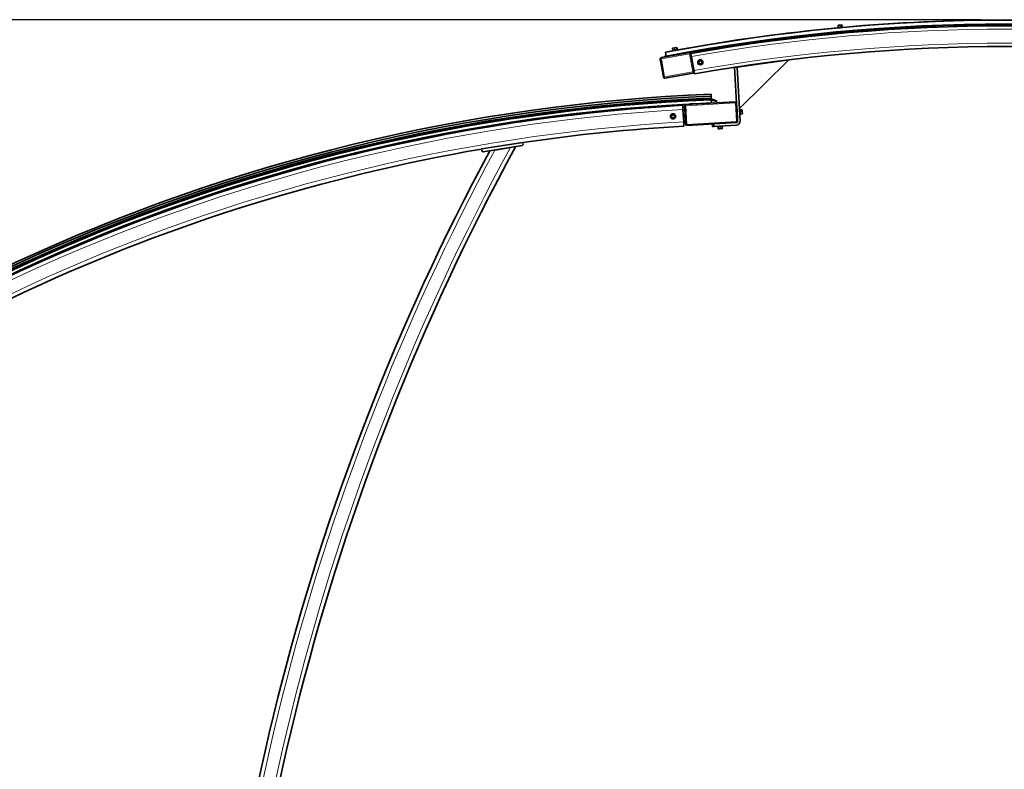
# Paper-space layout 'Sheet2' of a CAD drawing. Units: millimetres. Extents: x 7 to 404, y 6 to 292.
# Drawn here: x 74 to 112, y 118 to 147 of the extents above; entities that cross this region are included whole.
import ezdxf

# ---------------------------------------------------------------- set-up
doc = ezdxf.new("R2010")
doc.units = ezdxf.units.MM
doc.layers.add('-FORMAT-', color=7, linetype='Continuous')
doc.styles.add('SLDTEXTSTYLE1', font='TXT', dxfattribs={"width": 0.605})
doc.dimstyles.new('SLDDIMSTYLE2', dxfattribs={"dimtxt": 2, "dimasz": 2.5, "dimexe": 0, "dimexo": 0.0625, "dimgap": 0.5, "dimtad": 1, "dimdec": 1, "dimlfac": 50, "dimrnd": 1e-09, "dimzin": 12, "dimdsep": 46, "dimtxsty": 'SLDTEXTSTYLE1', "dimsah": 1, "dimcen": 0.09, "dimadec": 0, "dimazin": 3, "dimtfac": 1, "dimtdec": 1, "dimtofl": 0, "dimtmove": 0, "dimatfit": 3, "dimfxl": 0, "dimfrac": 2, "dimtolj": 1, "dimtzin": 12, "dimarcsym": 0})

# ---------------------------------------------------------------- blocks, each defined once
blk = doc.blocks.new('_D')
at = {"layer": '-FORMAT-'}
for p, q in [((111.078, 146.997), (46.524, 146.997)), ((47.524, 146.997), (47.524, 88.449)), ((88.724, 88.449), (46.524, 88.449))]:
    blk.add_line(p, q, dxfattribs=at)
for points in [[(47.524, 146.997), (47.124, 144.497), (47.924, 144.497)], [(47.524, 88.449), (47.924, 90.949), (47.124, 90.949)]]:
    blk.add_solid(points, dxfattribs=at)
at = {"layer": '-FORMAT-', "insert": (44.946, 113.521), "char_height": 2, "attachment_point": 1, "rotation": 90, "style": 'SLDTEXTSTYLE1'}
blk.add_mtext('2927,4', dxfattribs=at)

psp = doc.layouts.new('Sheet2')

# ---------------------------------------------------------------- linework, layer by layer
at = {"layer": '-FORMAT-'}
for p in [(101.724, 143.0717), (101.7051, 143.0506)]:
    psp.add_line(p, (101.7251, 143.0518), dxfattribs=at)
at = {"color": 7, "linetype": 'Continuous', "lineweight": 35}
for p, q in [((111.9779, 147.008), (111.9779, 146.996)), ((105.5703, 146.7056), (105.5714, 146.6936)), ((105.5739, 146.7099), (105.7651, 146.7275)), ((105.6527, 146.6971), (105.5757, 146.69)), ((105.5863, 146.7876), (105.5891, 146.7151)), ((105.5903, 146.7152), (105.5874, 146.7877)), ((105.59, 146.7917), (105.591, 146.7918)), ((105.591, 146.7918), (105.6633, 146.7985)), ((105.6315, 146.6951), (105.6315, 146.6951)), ((105.647, 146.5258), (105.6474, 146.5219)), ((105.6492, 146.5017), (105.6513, 146.4789)), ((105.6633, 146.7985), (105.7344, 146.805)), ((105.7547, 146.7064), (105.6891, 146.7004)), ((105.7309, 146.4876), (105.7267, 146.5331)), ((105.7388, 146.8016), (105.7492, 146.7298)), ((105.7669, 146.7076), (105.7547, 146.7064)), ((105.7705, 146.7119), (105.7695, 146.7239)), ((99.8753, 145.7429), (98.792, 145.552)), ((99.2192, 145.8076), (98.9557, 145.758)), ((98.9566, 145.7536), (98.9557, 145.758)), ((98.9558, 145.7531), (98.9557, 145.7534)), ((98.9835, 145.6078), (98.9558, 145.7531)), ((99.2171, 145.819), (99.2192, 145.8072)), ((99.2203, 145.8237), (99.4091, 145.8586)), ((99.2999, 145.8181), (99.2239, 145.804)), ((99.2255, 145.9022), (99.235, 145.8303)), ((99.2361, 145.8305), (99.2266, 145.9024)), ((99.2288, 145.9066), (99.2298, 145.9068)), ((99.2298, 145.9068), (99.3012, 145.92)), ((99.279, 145.8142), (99.279, 145.8142)), ((99.3012, 145.92), (99.3714, 145.933)), ((99.4007, 145.8367), (99.3359, 145.8248)), ((99.3761, 145.93), (99.393, 145.8595)), ((99.3763, 145.9291), (99.3904, 145.9316)), ((99.4114, 145.8584), (99.395, 145.9286)), ((99.4127, 145.839), (99.4007, 145.8367)), ((99.4159, 145.8436), (99.4137, 145.8554)), ((99.4139, 145.8545), (99.4237, 145.8563)), ((99.4303, 145.8421), (99.4284, 145.853)), ((99.645, 145.7083), (99.6461, 145.7025)), ((99.9315, 145.7122), (99.9332, 145.7024)), ((99.9397, 145.7137), (99.9316, 145.7595)), ((98.7515, 145.494), (98.873, 144.8047)), ((98.9235, 145.5973), (98.9783, 145.6352)), ((98.9834, 145.6083), (98.9307, 145.5764)), ((98.9876, 145.5864), (98.9835, 145.6078)), ((98.9935, 145.5875), (99.3099, 145.647)), ((99.3099, 145.6471), (99.3106, 145.6434)), ((99.3166, 145.6479), (99.311, 145.6435)), ((99.3894, 145.6573), (99.3886, 145.6616)), ((99.4016, 145.6594), (99.4008, 145.6638)), ((99.4688, 145.6713), (99.4679, 145.6761)), ((100.0548, 145.013), (99.9332, 145.7024)), ((101.7096, 145.1835), (103.6898, 145.4642)), ((103.6898, 145.4642), (101.7989, 143.586)), ((98.9309, 144.7641), (100.0142, 144.9551)), ((100.0548, 145.013), (100.0704, 144.9244)), ((101.6097, 145.1779), (101.7096, 145.1835)), ((101.7259, 143.1011), (101.6097, 145.1779)), ((101.7096, 145.1835), (101.8257, 143.1067)), ((98.3113, 143.9248), (98.3114, 143.9248)), ((101.6399, 143.8482), (99.731, 143.7401)), ((100.7076, 144.1434), (100.7077, 144.1414)), ((100.7077, 144.1414), (100.7106, 144.0694)), ((100.7106, 144.0694), (100.7109, 144.0634)), ((100.7109, 144.0634), (100.7113, 144.0534)), ((100.7113, 144.0534), (100.7133, 144.0035)), ((100.7133, 144.0035), (100.7141, 143.9835)), ((100.7141, 143.9835), (100.7158, 143.9435)), ((100.9167, 143.8854), (100.7149, 143.9649)), ((100.7158, 143.9435), (100.7159, 143.9401)), ((100.7159, 143.9401), (100.7163, 143.9299)), ((100.7164, 143.9285), (100.721, 143.8143)), ((100.7164, 143.9278), (100.9145, 143.8634)), ((100.721, 143.8143), (100.7214, 143.8036)), ((98.2916, 143.6626), (98.2944, 143.626)), ((98.3717, 143.664), (98.3714, 143.6686)), ((98.3742, 143.632), (98.3733, 143.6434)), ((99.6183, 143.7136), (99.6273, 143.5539)), ((99.6263, 143.7015), (99.619, 143.7011)), ((99.6927, 143.6377), (99.6228, 143.6338)), ((99.6235, 143.7504), (99.6243, 143.7364)), ((99.6236, 143.7494), (100.1455, 143.7769)), ((99.6243, 143.7364), (99.6254, 143.7165)), ((99.6254, 143.7165), (99.6263, 143.7015)), ((99.6273, 143.5539), (99.6545, 143.0747)), ((99.6927, 143.6377), (99.6961, 143.5778)), ((99.6933, 143.6979), (99.734, 142.979)), ((99.6961, 143.5778), (99.7232, 143.0986)), ((99.9063, 143.7552), (99.9066, 143.75)), ((100.1355, 143.7764), (99.9158, 143.7656)), ((100.1455, 143.7779), (100.1455, 143.7769)), ((100.2061, 143.767), (100.2054, 143.7808)), ((100.4275, 143.788), (100.4297, 143.7874)), ((100.44, 143.7869), (100.4403, 143.7802)), ((100.4821, 143.7935), (100.4826, 143.7826)), ((100.5622, 143.7923), (100.562, 143.797)), ((101.7228, 143.0917), (101.6821, 143.8105)), ((101.72, 143.2117), (101.6929, 143.691)), ((101.8166, 143.5569), (101.8046, 143.5563)), ((101.8208, 143.5532), (101.8315, 143.3615)), ((101.8255, 143.5372), (101.898, 143.5374)), ((101.902, 143.5337), (101.906, 143.4618)), ((101.906, 143.4618), (101.91, 143.3899)), ((99.6545, 143.0747), (99.6635, 142.9149)), ((99.7232, 143.0986), (99.7266, 143.0387)), ((101.8157, 143.3566), (101.8277, 143.3572)), ((101.9065, 143.3857), (101.8344, 143.3778)), ((99.7266, 143.0387), (99.6567, 143.0347)), ((99.7762, 142.9413), (101.6852, 143.0495)), ((100.7502, 142.9965), (100.8101, 142.9999)), ((100.7558, 142.8967), (100.7502, 142.9965)), ((100.8157, 142.9), (100.7558, 142.8967)), ((100.8101, 142.9999), (101.6787, 143.0484)), ((100.8101, 142.9999), (100.8157, 142.9)), ((101.6843, 142.9486), (100.8157, 142.9)), ((100.9557, 142.9038), (100.9563, 142.8919)), ((101.1523, 142.8988), (100.9606, 142.8881)), ((100.9848, 142.8131), (100.9769, 142.8852)), ((101.0609, 142.8136), (100.989, 142.8096)), ((101.0098, 143.0112), (101.0098, 143.011)), ((101.1328, 142.8176), (101.0609, 142.8136)), ((101.0896, 143.0155), (101.0896, 143.0158)), ((101.1363, 142.8941), (101.1365, 142.8216)), ((101.156, 142.903), (101.1554, 142.915)), ((101.6787, 143.0484), (101.688, 143.0498)), ((89.9918, 142.533), (89.9992, 142.4956)), ((90.0048, 142.4988), (89.9999, 142.4949)), ((90.0712, 142.5439), (90.0703, 142.5484)), ((90.0777, 142.5111), (90.0752, 142.5235)), ((93.4671, 142.2887), (91.8874, 142.0344)), ((91.8874, 142.0344), (91.9002, 141.9555)), ((91.9002, 141.9555), (91.946, 141.9223)), ((91.946, 141.9223), (93.4467, 142.1639)), ((92.397, 141.9949), (92.9948, 142.0911)), ((93.4467, 142.1639), (93.4798, 142.2097)), ((93.4798, 142.2097), (93.4671, 142.2887)), ((81.887, 140.4196), (81.899, 140.3826)), ((81.9645, 140.4399), (81.9631, 140.4444)), ((81.9751, 140.4074), (81.9709, 140.4202)), ((81.9039, 140.3872), (81.8981, 140.3812)), ((74.1678, 137.3444), (74.1513, 137.38))]:
    psp.add_line(p, q, dxfattribs=at)
at = {"color": 8, "linetype": 'Continuous', "lineweight": 18}
for p, q in [((105.7695, 146.7239), (105.5703, 146.7056)), ((105.5714, 146.6936), (105.7578, 146.7107)), ((105.5874, 146.7877), (105.5863, 146.7876)), ((105.5891, 146.7151), (105.5903, 146.7152)), ((105.6617, 146.7945), (105.5894, 146.7879)), ((105.5894, 146.7879), (105.5923, 146.7154)), ((105.5923, 146.7154), (105.6683, 146.7224)), ((105.6683, 146.7224), (105.6617, 146.7945)), ((105.7368, 146.8014), (105.6656, 146.7949)), ((105.6656, 146.7949), (105.6723, 146.7228)), ((105.6723, 146.7228), (105.7472, 146.7296)), ((105.7472, 146.7296), (105.7368, 146.8014)), ((105.7578, 146.7107), (105.7705, 146.7119)), ((99.4137, 145.8554), (99.2171, 145.819)), ((99.2192, 145.8072), (99.4034, 145.8413)), ((99.2266, 145.9024), (99.2255, 145.9022)), ((99.2999, 145.916), (99.2286, 145.9028)), ((99.2286, 145.9028), (99.2381, 145.8309)), ((99.235, 145.8303), (99.2361, 145.8305)), ((99.2381, 145.8309), (99.3132, 145.8448)), ((99.3132, 145.8448), (99.2999, 145.916)), ((99.3741, 145.9297), (99.3039, 145.9167)), ((99.3039, 145.9167), (99.3171, 145.8455)), ((99.3171, 145.8455), (99.3911, 145.8592)), ((99.3911, 145.8592), (99.3741, 145.9297)), ((99.3934, 145.9283), (99.3772, 145.9254)), ((99.4096, 145.8587), (99.3934, 145.9283)), ((99.4034, 145.8413), (99.4159, 145.8436)), ((99.4202, 145.8516), (99.4146, 145.8506)), ((99.4284, 145.853), (99.4202, 145.8516)), ((99.8753, 145.7429), (99.884, 145.6937)), ((98.8007, 145.5027), (98.7515, 145.494)), ((98.8007, 145.5027), (98.792, 145.552)), ((98.8007, 145.5027), (99.884, 145.6937)), ((98.9222, 144.8134), (98.8007, 145.5027)), ((99.9332, 145.7024), (99.884, 145.6937)), ((99.884, 145.6937), (100.0055, 145.0043)), ((100.2097, 145.3972), (100.2058, 145.3964)), ((100.2228, 145.3105), (100.2058, 145.3964)), ((100.2084, 145.404), (100.2742, 145.4616)), ((100.211, 145.4009), (100.2084, 145.404)), ((100.2139, 145.3958), (100.2097, 145.3972)), ((100.2097, 145.3972), (100.2267, 145.3113)), ((100.2768, 145.4586), (100.211, 145.4009)), ((100.211, 145.4009), (100.2151, 145.3995)), ((100.2178, 145.3965), (100.2139, 145.3958)), ((100.23, 145.3142), (100.2139, 145.3958)), ((100.2151, 145.3995), (100.2777, 145.4543)), ((100.2178, 145.3965), (100.2151, 145.3995)), ((100.2803, 145.4513), (100.2178, 145.3965)), ((100.2178, 145.3965), (100.2339, 145.315)), ((100.2768, 145.4586), (100.2742, 145.4616)), ((100.2777, 145.4543), (100.2768, 145.4586)), ((100.2803, 145.4513), (100.2777, 145.4543)), ((100.2803, 145.4513), (100.2816, 145.4551)), ((100.359, 145.4246), (100.2803, 145.4513)), ((100.2807, 145.4594), (100.282, 145.4632)), ((100.2807, 145.4594), (100.2816, 145.4551)), ((100.3636, 145.4312), (100.2807, 145.4594)), ((100.2816, 145.4551), (100.3603, 145.4283)), ((100.282, 145.4632), (100.3649, 145.435)), ((100.3127, 145.2882), (100.3752, 145.343)), ((100.3779, 145.34), (100.3153, 145.2852)), ((100.3162, 145.2809), (100.382, 145.3386)), ((100.3846, 145.3356), (100.3188, 145.2779)), ((100.3603, 145.4283), (100.359, 145.4246)), ((100.363, 145.4253), (100.359, 145.4246)), ((100.3752, 145.343), (100.359, 145.4246)), ((100.3603, 145.4283), (100.3636, 145.4312)), ((100.3663, 145.4282), (100.363, 145.4253)), ((100.363, 145.4253), (100.3791, 145.3438)), ((100.3649, 145.435), (100.3636, 145.4312)), ((100.3702, 145.429), (100.3663, 145.4282)), ((100.3833, 145.3424), (100.3663, 145.4282)), ((100.3702, 145.429), (100.3872, 145.3431)), ((100.3791, 145.3438), (100.3752, 145.343)), ((100.3779, 145.34), (100.3752, 145.343)), ((100.382, 145.3386), (100.3779, 145.34)), ((100.3791, 145.3438), (100.3833, 145.3424)), ((100.3846, 145.3356), (100.382, 145.3386)), ((100.3872, 145.3431), (100.3833, 145.3424)), ((100.0055, 145.0043), (98.9222, 144.8134)), ((100.0548, 145.013), (100.0055, 145.0043)), ((100.0142, 144.9551), (100.0055, 145.0043)), ((100.2267, 145.3113), (100.2228, 145.3105)), ((100.2267, 145.3113), (100.23, 145.3142)), ((100.2281, 145.3045), (100.2294, 145.3083)), ((100.311, 145.2763), (100.2281, 145.3045)), ((100.2327, 145.3112), (100.2294, 145.3083)), ((100.2294, 145.3083), (100.3122, 145.2801)), ((100.2339, 145.315), (100.23, 145.3142)), ((100.2339, 145.315), (100.2327, 145.3112)), ((100.3114, 145.2844), (100.2327, 145.3112)), ((100.2339, 145.315), (100.3127, 145.2882)), ((100.3122, 145.2801), (100.311, 145.2763)), ((100.3114, 145.2844), (100.3127, 145.2882)), ((100.3122, 145.2801), (100.3114, 145.2844)), ((100.3153, 145.2852), (100.3127, 145.2882)), ((100.3153, 145.2852), (100.3162, 145.2809)), ((100.3188, 145.2779), (100.3162, 145.2809)), ((98.9222, 144.8134), (98.873, 144.8047)), ((98.9222, 144.8134), (98.9309, 144.7641)), ((101.6399, 143.8482), (101.6422, 143.8083)), ((99.6995, 143.5179), (99.6296, 143.514)), ((99.6933, 143.6979), (99.7332, 143.7001)), ((99.731, 143.7401), (99.7332, 143.7001)), ((101.6422, 143.8083), (99.7332, 143.7001)), ((99.7332, 143.7001), (99.774, 142.9813)), ((101.6821, 143.8105), (101.6422, 143.8083)), ((101.6829, 143.0894), (101.6422, 143.8083)), ((101.8046, 143.5563), (101.8102, 143.4564)), ((101.8102, 143.4564), (101.8157, 143.3566)), ((101.8277, 143.3572), (101.8166, 143.5569)), ((101.8981, 143.5354), (101.8256, 143.5352)), ((101.8256, 143.5352), (101.8298, 143.4595)), ((101.8298, 143.4595), (101.9021, 143.4635)), ((101.9023, 143.4596), (101.83, 143.4555)), ((101.83, 143.4555), (101.8343, 143.3798)), ((101.9021, 143.4635), (101.8981, 143.5354)), ((101.9064, 143.3877), (101.9023, 143.4596)), ((99.156, 143.3306), (99.16, 143.3308)), ((99.1598, 143.2431), (99.156, 143.3306)), ((99.1597, 143.3377), (99.2335, 143.3847)), ((99.1618, 143.3343), (99.1597, 143.3377)), ((99.1638, 143.2433), (99.1598, 143.2431)), ((99.1639, 143.3287), (99.16, 143.3308)), ((99.16, 143.3308), (99.1638, 143.2433)), ((99.2357, 143.3813), (99.1618, 143.3343)), ((99.1618, 143.3343), (99.1657, 143.3323)), ((99.1638, 143.2433), (99.1675, 143.2457)), ((99.1679, 143.3289), (99.1639, 143.3287)), ((99.1675, 143.2457), (99.1639, 143.3287)), ((99.1641, 143.2364), (99.1659, 143.2399)), ((99.2417, 143.196), (99.1641, 143.2364)), ((99.1657, 143.3323), (99.2359, 143.3769)), ((99.1679, 143.3289), (99.1657, 143.3323)), ((99.1696, 143.2423), (99.1659, 143.2399)), ((99.1659, 143.2399), (99.2436, 143.1995)), ((99.1675, 143.2457), (99.1715, 143.2458)), ((99.238, 143.3736), (99.1679, 143.3289)), ((99.1679, 143.3289), (99.1715, 143.2458)), ((99.1696, 143.2423), (99.1715, 143.2458)), ((99.2434, 143.2039), (99.1696, 143.2423)), ((99.1715, 143.2458), (99.2452, 143.2074)), ((99.2357, 143.3813), (99.2335, 143.3847)), ((99.2359, 143.3769), (99.2357, 143.3813)), ((99.238, 143.3736), (99.2359, 143.3769)), ((99.238, 143.3736), (99.2398, 143.3771)), ((99.3118, 143.3352), (99.238, 143.3736)), ((99.2397, 143.3815), (99.2415, 143.385)), ((99.2397, 143.3815), (99.2398, 143.3771)), ((99.3173, 143.3411), (99.2397, 143.3815)), ((99.2398, 143.3771), (99.3136, 143.3387)), ((99.2415, 143.385), (99.3191, 143.3446)), ((99.2417, 143.196), (99.2436, 143.1995)), ((99.2434, 143.2039), (99.2452, 143.2074)), ((99.2436, 143.1995), (99.2434, 143.2039)), ((99.2452, 143.2074), (99.3154, 143.2521)), ((99.2474, 143.2041), (99.2452, 143.2074)), ((99.3175, 143.2487), (99.2474, 143.2041)), ((99.2474, 143.2041), (99.2476, 143.1997)), ((99.2476, 143.1997), (99.3214, 143.2467)), ((99.2497, 143.1963), (99.2476, 143.1997)), ((99.3235, 143.2433), (99.2497, 143.1963)), ((99.3118, 143.3352), (99.3136, 143.3387)), ((99.3118, 143.3352), (99.3157, 143.3353)), ((99.3154, 143.2521), (99.3118, 143.3352)), ((99.3136, 143.3387), (99.3173, 143.3411)), ((99.3194, 143.2523), (99.3154, 143.2521)), ((99.3175, 143.2487), (99.3154, 143.2521)), ((99.3194, 143.3377), (99.3157, 143.3353)), ((99.3157, 143.3353), (99.3194, 143.2523)), ((99.3173, 143.3411), (99.3191, 143.3446)), ((99.3214, 143.2467), (99.3175, 143.2487)), ((99.3194, 143.3377), (99.3234, 143.3379)), ((99.3232, 143.2502), (99.3194, 143.3377)), ((99.3194, 143.2523), (99.3232, 143.2502)), ((99.3235, 143.2433), (99.3214, 143.2467)), ((99.3272, 143.2504), (99.3232, 143.2502)), ((99.3234, 143.3379), (99.3272, 143.2504)), ((99.7198, 143.1585), (99.65, 143.1545)), ((99.774, 142.9813), (101.6829, 143.0894)), ((101.7228, 143.0917), (101.6829, 143.0894)), ((101.6852, 143.0495), (101.6829, 143.0894)), ((101.8343, 143.3798), (101.9064, 143.3877)), ((99.734, 142.979), (99.774, 142.9813)), ((99.7762, 142.9413), (99.774, 142.9813)), ((101.0555, 142.9094), (100.9557, 142.9038)), ((100.9563, 142.8919), (101.156, 142.903)), ((101.0546, 142.8896), (100.9789, 142.8853)), ((100.9789, 142.8853), (100.9868, 142.8132)), ((100.9868, 142.8132), (101.0587, 142.8173)), ((101.0587, 142.8173), (101.0546, 142.8896)), ((101.1554, 142.915), (101.0555, 142.9094)), ((101.1343, 142.894), (101.0586, 142.8898)), ((101.0586, 142.8898), (101.0627, 142.8175)), ((101.0627, 142.8175), (101.1346, 142.8215)), ((101.1346, 142.8215), (101.1343, 142.894))]:
    psp.add_line(p, q, dxfattribs=at)
at = {"color": 8, "linetype": 'Continuous', "lineweight": 18, "flags": 128}
for points in [[(105.591, 146.7918), (105.5907, 146.7917), (105.5903, 146.7915), (105.59, 146.7911), (105.5898, 146.7906), (105.5896, 146.79), (105.5895, 146.7894), (105.5894, 146.7886), (105.5894, 146.7879)], [(105.5907, 146.7115), (105.5911, 146.7116), (105.5914, 146.7118), (105.5917, 146.7122), (105.5919, 146.7127), (105.5921, 146.7133), (105.5922, 146.714), (105.5923, 146.7147), (105.5923, 146.7154)], [(105.6617, 146.7945), (105.6616, 146.7953), (105.6617, 146.796), (105.6618, 146.7967), (105.662, 146.7973), (105.6623, 146.7977), (105.6626, 146.7981), (105.6629, 146.7984), (105.6633, 146.7985)], [(105.6656, 146.7949), (105.6655, 146.7956), (105.6653, 146.7963), (105.6651, 146.797), (105.6648, 146.7975), (105.6644, 146.7979), (105.664, 146.7983), (105.6636, 146.7984), (105.6633, 146.7985)], [(105.6683, 146.7224), (105.6683, 146.7217), (105.6683, 146.7209), (105.6682, 146.7203), (105.668, 146.7197), (105.6677, 146.7192), (105.6674, 146.7188), (105.6671, 146.7186), (105.6667, 146.7185)], [(105.6747, 146.7192), (105.6743, 146.7192), (105.6739, 146.7194), (105.6735, 146.7197), (105.6732, 146.7201), (105.6729, 146.7207), (105.6726, 146.7213), (105.6724, 146.722), (105.6723, 146.7228)], [(105.7368, 146.8014), (105.7367, 146.8022), (105.7365, 146.8029), (105.7362, 146.8035), (105.7359, 146.804), (105.7356, 146.8045), (105.7352, 146.8048), (105.7348, 146.805), (105.7344, 146.805)], [(105.7496, 146.7261), (105.7492, 146.7261), (105.7488, 146.7263), (105.7485, 146.7266), (105.7481, 146.727), (105.7478, 146.7276), (105.7476, 146.7282), (105.7474, 146.7289), (105.7472, 146.7296)], [(99.2298, 145.9068), (99.2295, 145.9067), (99.2292, 145.9064), (99.2289, 145.906), (99.2287, 145.9055), (99.2286, 145.9049), (99.2285, 145.9042), (99.2285, 145.9035), (99.2286, 145.9028)], [(99.2368, 145.8268), (99.2372, 145.8269), (99.2375, 145.8272), (99.2378, 145.8276), (99.238, 145.8281), (99.2381, 145.8287), (99.2382, 145.8294), (99.2382, 145.8301), (99.2381, 145.8309)], [(99.2999, 145.916), (99.2998, 145.9167), (99.2998, 145.9174), (99.2999, 145.9181), (99.3, 145.9187), (99.3002, 145.9192), (99.3005, 145.9196), (99.3008, 145.9199), (99.3012, 145.92)], [(99.3039, 145.9167), (99.3037, 145.9174), (99.3034, 145.9181), (99.3031, 145.9187), (99.3027, 145.9192), (99.3024, 145.9196), (99.302, 145.9199), (99.3016, 145.92), (99.3012, 145.92)], [(99.3132, 145.8448), (99.3132, 145.844), (99.3133, 145.8433), (99.3132, 145.8426), (99.3131, 145.842), (99.3129, 145.8415), (99.3126, 145.8411), (99.3123, 145.8408), (99.3119, 145.8407)], [(99.3198, 145.8421), (99.3194, 145.8421), (99.319, 145.8423), (99.3186, 145.8425), (99.3182, 145.8429), (99.3178, 145.8435), (99.3175, 145.8441), (99.3173, 145.8448), (99.3171, 145.8455)], [(99.3741, 145.9297), (99.3739, 145.9304), (99.3737, 145.9311), (99.3734, 145.9317), (99.373, 145.9322), (99.3726, 145.9326), (99.3722, 145.9329), (99.3718, 145.933), (99.3714, 145.933)], [(99.3904, 145.9316), (99.3908, 145.9316), (99.3913, 145.9315), (99.3917, 145.9312), (99.3922, 145.9308), (99.3926, 145.9303), (99.3929, 145.9297), (99.3932, 145.929), (99.3934, 145.9283)], [(99.3938, 145.8558), (99.3934, 145.8558), (99.393, 145.856), (99.3926, 145.8562), (99.3922, 145.8566), (99.3918, 145.8572), (99.3915, 145.8578), (99.3913, 145.8584), (99.3911, 145.8592)], [(99.6243, 143.7364), (98.9206, 143.6932), (98.3831, 143.6554)], [(101.8217, 143.537), (101.8218, 143.5366), (101.822, 143.5363), (101.8224, 143.5359), (101.8229, 143.5357), (101.8234, 143.5354), (101.8241, 143.5353), (101.8248, 143.5352), (101.8256, 143.5352)], [(101.8259, 143.4613), (101.826, 143.4609), (101.8262, 143.4606), (101.8266, 143.4602), (101.8271, 143.46), (101.8277, 143.4598), (101.8283, 143.4596), (101.8291, 143.4595), (101.8298, 143.4595)], [(101.8264, 143.4533), (101.8264, 143.4537), (101.8266, 143.4541), (101.8269, 143.4544), (101.8274, 143.4547), (101.8279, 143.455), (101.8286, 143.4553), (101.8293, 143.4554), (101.83, 143.4555)], [(101.8981, 143.5354), (101.8988, 143.5354), (101.8996, 143.5353), (101.9002, 143.5352), (101.9008, 143.535), (101.9013, 143.5347), (101.9017, 143.5344), (101.9019, 143.534), (101.902, 143.5337)], [(101.9021, 143.4635), (101.9029, 143.4635), (101.9036, 143.4634), (101.9043, 143.4633), (101.9048, 143.4631), (101.9053, 143.4628), (101.9057, 143.4625), (101.9059, 143.4621), (101.906, 143.4618)], [(101.9023, 143.4596), (101.9031, 143.4597), (101.9038, 143.4598), (101.9044, 143.46), (101.905, 143.4603), (101.9054, 143.4607), (101.9058, 143.461), (101.906, 143.4614), (101.906, 143.4618)], [(101.8306, 143.3776), (101.8306, 143.378), (101.8308, 143.3784), (101.8312, 143.3787), (101.8316, 143.3791), (101.8322, 143.3793), (101.8328, 143.3796), (101.8335, 143.3797), (101.8343, 143.3798)], [(101.9064, 143.3877), (101.9071, 143.3878), (101.9078, 143.3879), (101.9085, 143.3882), (101.909, 143.3884), (101.9095, 143.3888), (101.9098, 143.3891), (101.91, 143.3895), (101.91, 143.3899)], [(100.9767, 142.889), (100.9771, 142.8889), (100.9775, 142.8888), (100.9778, 142.8884), (100.9782, 142.888), (100.9784, 142.8874), (100.9787, 142.8868), (100.9788, 142.8861), (100.9789, 142.8853)], [(100.9868, 142.8132), (100.9869, 142.8125), (100.987, 142.8118), (100.9873, 142.8111), (100.9875, 142.8106), (100.9879, 142.8101), (100.9882, 142.8098), (100.9886, 142.8096), (100.989, 142.8096)], [(101.0524, 142.8932), (101.0528, 142.8932), (101.0532, 142.893), (101.0535, 142.8927), (101.0539, 142.8922), (101.0541, 142.8917), (101.0544, 142.891), (101.0545, 142.8903), (101.0546, 142.8896)], [(101.0604, 142.8937), (101.06, 142.8936), (101.0597, 142.8934), (101.0594, 142.893), (101.0591, 142.8925), (101.0589, 142.8919), (101.0587, 142.8913), (101.0586, 142.8905), (101.0586, 142.8898)], [(101.0587, 142.8173), (101.0588, 142.8165), (101.0589, 142.8158), (101.0592, 142.8152), (101.0594, 142.8146), (101.0598, 142.8141), (101.0601, 142.8138), (101.0605, 142.8136), (101.0609, 142.8136)], [(101.0627, 142.8175), (101.0626, 142.8167), (101.0626, 142.816), (101.0624, 142.8153), (101.0622, 142.8148), (101.0619, 142.8143), (101.0616, 142.8139), (101.0612, 142.8137), (101.0609, 142.8136)], [(101.1346, 142.8215), (101.1345, 142.8207), (101.1345, 142.82), (101.1343, 142.8194), (101.1341, 142.8188), (101.1338, 142.8183), (101.1335, 142.8179), (101.1331, 142.8177), (101.1328, 142.8176)], [(101.1361, 142.8979), (101.1357, 142.8978), (101.1354, 142.8976), (101.135, 142.8972), (101.1348, 142.8967), (101.1346, 142.8962), (101.1344, 142.8955), (101.1343, 142.8948), (101.1343, 142.894)]]:
    psp.add_lwpolyline(points, dxfattribs=at)
at = {"color": 7, "linetype": 'Continuous', "lineweight": 35, "flags": 128}
for points in [[(99.6254, 143.7165), (98.9219, 143.6733), (98.374, 143.6347)], [(99.6981, 143.6135), (99.6974, 143.6092), (99.6961, 143.5778)], [(101.6929, 143.691), (101.688, 143.722), (101.6869, 143.7262)], [(99.7232, 143.0986), (99.7281, 143.0676), (99.7292, 143.0633)], [(101.7181, 143.176), (101.7187, 143.1804), (101.72, 143.2117)]]:
    psp.add_lwpolyline(points, dxfattribs=at)
at = {"color": 7, "linetype": 'Continuous', "lineweight": 35}
for centre, radius in [((100.2965, 145.3698), 0.1), ((100.2965, 145.3698), 0.065), ((100.2965, 145.3698), 0.0592), ((99.2416, 143.2905), 0.1), ((99.2416, 143.2905), 0.065), ((99.2416, 143.2905), 0.0592)]:
    psp.add_circle(centre, radius, dxfattribs=at)
at = {"color": 8, "linetype": 'Continuous', "lineweight": 18}
for centre in [(100.2965, 145.3698), (99.2416, 143.2905)]:
    psp.add_circle(centre, 0.096, dxfattribs=at)
at = {"color": 7, "linetype": 'Continuous', "lineweight": 35}
for centre, radius, start, end in [((112.0779, 76.862), 70.13, 79.215683, 100.784317), ((112.0779, 76.862), 69.9818, 79.215683, 100.784317), ((112.0779, 76.8665), 70.13, 90.081699, 95.160103), ((112.0779, 76.862), 69.96, 79.215683, 100.784317), ((112.0779, 76.862), 69.9599, 95.274226, 100.450174), ((112.0779, 76.8665), 70.13, 95.323502, 100.39053), ((112.0779, 76.8147), 69.96, 80.001645, 99.998355), ((105.5743, 146.706), 0.004, 95.24147, 185.24147), ((105.5754, 146.694), 0.004, 185.24147, 275.24147), ((105.5851, 146.715), 0.004, 275.24366, 2.24399), ((105.5903, 146.7878), 0.004, 95.24366, 182.24399), ((112.0779, 76.862), 69.9599, 90.032759, 95.208707), ((105.7348, 146.801), 0.004, 8.23894, 95.23927), ((105.7531, 146.7304), 0.004, 188.23894, 275.23927), ((105.7655, 146.7235), 0.004, 5.24147, 95.24147), ((105.7666, 146.7115), 0.004, 275.24147, 5.24147), ((99.221, 145.8198), 0.004, 100.48293, 190.48293), ((99.2232, 145.808), 0.004, 190.48293, 280.48293), ((99.2295, 145.9027), 0.004, 100.48513, 187.48546), ((99.231, 145.8298), 0.004, 280.48513, 7.48546), ((99.3722, 145.9291), 0.004, 13.48041, 100.48073), ((99.3911, 145.9277), 0.004, 13.17289, 99.99835), ((99.3969, 145.8605), 0.004, 193.48041, 280.48073), ((99.4098, 145.8547), 0.004, 10.48293, 100.48293), ((99.412, 145.8429), 0.004, 280.48293, 10.48293), ((99.4153, 145.8588), 0.00396, 246.5557, 279.9792), ((99.4244, 145.8523), 0.004, 9.99835, 99.99835), ((99.884, 145.6937), 0.05, 9.99835, 99.99835), ((112.0779, 76.8147), 69.16, 80.001645, 99.998355), ((98.8007, 145.5027), 0.05, 99.99835, 189.99835), ((98.9283, 145.5873), 0.0111, 115.56761, 277.45354), ((99.2815, 145.6493), 0.0109, 233.99075, 327.08568), ((99.4391, 145.6771), 0.0109, 224.87075, 335.94365), ((100.0055, 145.0043), 0.05, 279.99835, 9.99835), ((98.9222, 144.8134), 0.05, 189.99835, 279.99835), ((103.5597, 73.9012), 70.3, 92.325111, 137.442301), ((103.5597, 73.9012), 70.22, 92.325111, 137.442301), ((103.5597, 73.9012), 70.14, 92.325111, 137.442301), ((103.5597, 73.9012), 70.1, 92.325111, 137.442301), ((103.5597, 73.9012), 70.085, 92.325111, 137.442301), ((100.9144, 143.8745), 0.0111, 270.69837, 77.67392), ((101.6422, 143.8083), 0.04, 3.24318, 93.24318), ((103.5597, 73.9012), 69.96, 92.325111, 137.442301), ((103.5762, 73.8657), 69.96, 93.243176, 136.524236), ((103.5597, 73.9012), 69.926, 94.318506, 101.117128), ((99.7332, 143.7001), 0.04, 93.24318, 183.24318), ((99.9163, 143.7557), 0.01, 92.79761, 182.79761), ((100.1351, 143.7864), 0.01, 272.79761, 298.63714), ((101.8048, 143.5523), 0.004, 93.2, 183.2), ((101.8168, 143.5529), 0.004, 3.2, 93.2), ((101.8254, 143.5412), 0.004, 183.2, 270.2), ((101.898, 143.5334), 0.004, 3.2, 90.2), ((99.5899, 143.3314), 0.08, 3.24318, 54.56099), ((99.5899, 143.3314), 0.08, 311.92536, 3.24318), ((101.6759, 143.0984), 0.15, 273.2, 3.2), ((101.6829, 143.0894), 0.04, 273.24318, 3.24318), ((101.6759, 143.0984), 0.05, 331.96841, 3.2), ((101.8155, 143.3606), 0.004, 183.2, 273.2), ((101.8275, 143.3612), 0.004, 273.2, 3.2), ((101.8348, 143.3739), 0.004, 96.2, 183.2), ((101.906, 143.3896), 0.004, 276.2, 3.2), ((103.5762, 73.8657), 69.16, 93.243176, 98.40423), ((99.774, 142.9813), 0.04, 183.24318, 273.24318), ((100.9597, 142.9041), 0.004, 93.2, 183.2), ((100.9603, 142.8921), 0.004, 183.2, 273.2), ((100.973, 142.8848), 0.004, 6.2, 93.2), ((100.9888, 142.8136), 0.004, 186.2, 273.2), ((101.1325, 142.8216), 0.004, 273.2, 0.2), ((101.1403, 142.8941), 0.004, 93.2, 180.2), ((101.1514, 142.9148), 0.004, 3.2, 93.2), ((101.152, 142.9028), 0.004, 273.2, 3.2), ((103.5597, 73.9012), 69.926, 101.182678, 107.980855), ((103.5762, 73.8657), 69.16, 99.729785, 130.046309), ((173.0835, 98.5487), 91.8, 151.77585, 180), ((173.0835, 98.5487), 91, 151.390209, 180), ((103.5597, 73.9012), 69.926, 108.046405, 114.85728)]:
    psp.add_arc(centre, radius, start, end, dxfattribs=at)
at = {"color": 8, "linetype": 'Continuous', "lineweight": 18}
for centre, radius, start, end in [((112.0779, 76.862), 70.1297, 79.215683, 100.784317), ((112.0779, 76.8147), 69.832, 80.001645, 99.998355), ((105.5863, 146.7151), 0.004, 275.24366, 2.24399), ((105.5914, 146.7879), 0.004, 95.24366, 182.24399), ((105.5896, 146.7746), 0.0133, 90.82915, 99.65378), ((105.6692, 146.7339), 0.0611, 93.36703, 97.11591), ((105.7389, 146.7898), 0.0118, 90.50734, 99.97559), ((112.0779, 76.8147), 69.288, 80.001645, 99.998355), ((99.2306, 145.9029), 0.004, 100.48513, 187.48546), ((99.23, 145.8896), 0.0133, 96.07062, 104.89525), ((99.2321, 145.83), 0.004, 280.48513, 7.48546), ((99.313, 145.8563), 0.0611, 98.60849, 102.35737), ((99.3772, 145.9183), 0.0118, 95.74881, 105.21705), ((99.396, 145.9186), 0.0101, 95.81293, 105.04324), ((100.2178, 145.3965), 0.00401, 131.31532, 191.12254), ((100.2803, 145.4513), 0.00401, 71.31532, 131.12254), ((100.359, 145.4245), 0.00401, 11.31532, 71.12254), ((100.3752, 145.343), 0.00401, 311.31532, 11.12254), ((100.234, 145.315), 0.00401, 191.31532, 251.12254), ((100.3127, 145.2882), 0.00401, 251.31532, 311.12254), ((103.5597, 73.9012), 70.298, 92.325111, 137.442301), ((103.5597, 73.9012), 70.226, 92.325111, 137.442301), ((103.5597, 73.9012), 70.21, 92.325111, 137.442301), ((103.5597, 73.9012), 70.16, 92.325111, 137.442301), ((103.5597, 73.9012), 70.0966, 92.325111, 137.442301), ((103.5597, 73.9012), 70.0864, 92.325111, 137.442301), ((103.5597, 73.9012), 69.9707, 92.325111, 137.442301), ((103.5762, 73.8657), 69.8, 93.243176, 136.524236), ((103.5597, 73.9012), 69.946, 94.318543, 101.108348), ((101.8856, 143.5357), 0.0125, 358.63369, 7.76631), ((101.8413, 143.4581), 0.0611, 1.32573, 5.07427), ((103.5762, 73.8657), 69.32, 93.243176, 136.524236), ((99.1679, 143.3289), 0.00401, 122.58492, 182.39214), ((99.1715, 143.2458), 0.00401, 182.58492, 242.39214), ((99.238, 143.3736), 0.00401, 62.58492, 122.39214), ((99.2452, 143.2074), 0.00401, 242.58492, 302.39214), ((99.3117, 143.3352), 0.00401, 2.58492, 62.39214), ((99.3153, 143.2521), 0.00401, 302.58492, 2.39214), ((101.8939, 143.386), 0.0125, 358.63369, 7.76631), ((100.9851, 142.8257), 0.0125, 268.63369, 277.76631), ((101.0573, 142.8783), 0.0611, 271.32573, 275.07427), ((101.1349, 142.834), 0.0125, 268.63369, 277.76631), ((103.5597, 73.9012), 69.946, 101.182668, 107.967389), ((173.0835, 98.5487), 91.64, 151.699419, 180), ((173.0835, 98.5487), 91.16, 151.46804, 180), ((103.5597, 73.9012), 69.946, 108.046396, 114.857289)]:
    psp.add_arc(centre, radius, start, end, dxfattribs=at)
for centre, major_axis, ratio, start_param, end_param in [((105.5942, 146.7158), (0.00398, 0.00057), 0.030541, 3.1512465, 4.1968619), ((105.6703, 146.7228), (0.00398, 0.00036), 0.0603997, 4.2025445, 5.2481599), ((105.7452, 146.7297), (0.00402, 0.00016), 0.0292021, 5.2534893, 6.2991047), ((99.24, 145.8314), (0.00391, 0.00094), 0.030541, 3.1512465, 4.1968619), ((99.315, 145.8453), (0.00393, 0.00072), 0.0603997, 4.2025445, 5.2481599), ((99.389, 145.859), (0.00399, 0.00052), 0.0292021, 5.2534893, 6.2991047), ((100.2136, 145.3979), (-0.00759, 0.00258), 0.998174, 5.7603776, 6.805993), ((100.2136, 145.3979), (0.00381, -0.00129), 0.9945451, 2.6187849, 3.6644004), ((100.2795, 145.4556), (-0.00156, 0.00786), 0.998174, 5.7603776, 6.805993), ((100.2795, 145.4556), (-0.00078, 0.00395), 0.9945451, 5.7603776, 6.805993), ((100.3623, 145.4274), (0.00303, 0.00265), 0.9945451, 5.7603776, 6.805993), ((100.3623, 145.4274), (0.00603, 0.00528), 0.998174, 5.7603776, 6.805993), ((100.3793, 145.3416), (0.00381, -0.00129), 0.9945451, 5.7603776, 6.805993), ((100.3793, 145.3416), (0.00759, -0.00258), 0.998174, 5.7603776, 6.805993), ((100.2307, 145.3121), (-0.00603, -0.00528), 0.998174, 5.7603776, 6.805993), ((100.2307, 145.3121), (0.00303, 0.00265), 0.9945451, 2.6187849, 3.6644004), ((100.3135, 145.2839), (0.00156, -0.00786), 0.998174, 5.7603776, 6.805993), ((100.3135, 145.2839), (-0.00078, 0.00395), 0.9945451, 2.6187849, 3.6644004), ((101.8259, 143.5332), (-0.00043, 0.004), 0.0298739, 6.2800512, 7.3256667), ((101.8301, 143.4575), (-0.00022, 0.00399), 0.0604048, 1.0479886, 2.093604), ((99.164, 143.3309), (-0.00711, 0.0037), 0.998174, 5.7603776, 6.805993), ((99.1678, 143.2435), (-0.00676, -0.0043), 0.998174, 5.7603776, 6.805993), ((99.164, 143.3309), (0.00357, -0.00186), 0.9945451, 2.6187849, 3.6644004), ((99.1678, 143.2435), (0.00339, 0.00216), 0.9945451, 2.6187849, 3.6644004), ((99.2378, 143.3779), (-0.00035, 0.00801), 0.998174, 5.7603776, 6.805993), ((99.2378, 143.3779), (-0.00017, 0.00402), 0.9945451, 5.7603776, 6.805993), ((99.2454, 143.2031), (0.00035, -0.00801), 0.998174, 5.7603776, 6.805993), ((99.2454, 143.2031), (-0.00017, 0.00402), 0.9945451, 2.6187849, 3.6644004), ((99.3154, 143.3375), (0.00339, 0.00216), 0.9945451, 5.7603776, 6.805993), ((99.3154, 143.3375), (0.00676, 0.0043), 0.998174, 5.7603776, 6.805993), ((99.3192, 143.2501), (0.00357, -0.00186), 0.9945451, 5.7603776, 6.805993), ((99.3192, 143.2501), (0.00711, -0.0037), 0.998174, 5.7603776, 6.805993), ((101.8344, 143.3819), (-0.00001, 0.00402), 0.0298739, 2.0991113, 3.1447267), ((100.981, 142.8852), (0.00402, 0.00001), 0.0298739, 2.0991113, 3.1447267), ((101.0566, 142.8895), (0.00399, 0.00022), 0.0604048, 1.0479886, 2.093604), ((101.1323, 142.8937), (0.004, 0.00043), 0.0298739, 6.2800512, 7.3256667)]:
    psp.add_ellipse(centre, major_axis=major_axis, ratio=ratio, start_param=start_param, end_param=end_param, dxfattribs=at)
at = {"color": 7, "linetype": 'Continuous', "lineweight": 35}
for points, knots in [([(105.6373, 146.5153), (105.6354, 146.5142), (105.6302, 146.5112), (105.629, 146.5086), (105.6319, 146.5071), (105.632, 146.5071)], [0, 0, 0, 0, 0.370108, 0.9786068, 1, 1, 1, 1]), ([(105.6377, 146.5135), (105.6357, 146.5124), (105.6302, 146.5094), (105.63, 146.5056), (105.636, 146.503), (105.6387, 146.5019)], [0, 0, 0, 0, 0.2440671, 0.6501327, 1, 1, 1, 1]), ([(105.6538, 146.5261), (105.651, 146.5243), (105.6455, 146.5205), (105.6395, 146.517), (105.6364, 146.5151)], [0, 0, 0, 0, 0.4906018, 1, 1, 1, 1]), ([(105.638, 146.5018), (105.6415, 146.5006), (105.6455, 146.4993), (105.6492, 146.4978), (105.6496, 146.4977)], [0, 0, 0, 0, 0.8912254, 1, 1, 1, 1]), ([(105.698, 146.5287), (105.6979, 146.5286), (105.6934, 146.5266), (105.6826, 146.5222), (105.6678, 146.5165), (105.6564, 146.5103), (105.6497, 146.5055), (105.6498, 146.5028), (105.6499, 146.5017)], [0, 0, 0, 0, 0.0020638, 0.21687709, 0.42388911, 0.64091538, 0.85144584, 1, 1, 1, 1]), ([(105.7413, 146.487), (105.7382, 146.4881), (105.7346, 146.4895), (105.7311, 146.4909), (105.7305, 146.4912)], [0, 0, 0, 0, 0.8247963, 1, 1, 1, 1]), ([(98.371, 143.665), (98.3714, 143.6643), (98.3727, 143.6621), (98.3682, 143.6574), (98.3583, 143.652), (98.3442, 143.6462), (98.3287, 143.6398), (98.3139, 143.6343), (98.304, 143.6297), (98.3013, 143.6274), (98.3008, 143.6269)], [0, 0, 0, 0, 0.0753667, 0.2253643, 0.3708805, 0.5163967, 0.6663942, 0.8094829, 0.9579538, 1, 1, 1, 1]), ([(98.3286, 143.6399), (98.3338, 143.642), (98.3441, 143.6462), (98.3581, 143.652), (98.3677, 143.6573), (98.3725, 143.6617), (98.3712, 143.6636), (98.3709, 143.664)], [0, 0, 0, 0, 0.2372125, 0.4673251, 0.6974376, 0.9346501, 1, 1, 1, 1]), ([(98.3665, 143.6398), (98.3651, 143.6388), (98.3613, 143.6361), (98.3524, 143.6324), (98.3453, 143.6295), (98.3431, 143.6286)], [0, 0, 0, 0, 0.272014, 0.777413, 1, 1, 1, 1]), ([(98.3668, 143.6395), (98.3696, 143.6412), (98.3753, 143.6446), (98.3813, 143.6479), (98.3843, 143.6496)], [0, 0, 0, 0, 0.4932234, 1, 1, 1, 1]), ([(98.3837, 143.6627), (98.3804, 143.6639), (98.3762, 143.6655), (98.3723, 143.6673), (98.3714, 143.6676)], [0, 0, 0, 0, 0.7777929, 1, 1, 1, 1]), ([(98.3825, 143.6628), (98.3839, 143.6624), (98.3894, 143.6607), (98.3906, 143.6575), (98.3889, 143.6536), (98.3836, 143.6513), (98.3828, 143.651)], [0, 0, 0, 0, 0.1280713, 0.5230143, 0.9356014, 1, 1, 1, 1]), ([(98.3889, 143.6569), (98.3894, 143.6565), (98.3914, 143.6547), (98.3891, 143.6518), (98.3839, 143.6495), (98.3831, 143.6492)], [0, 0, 0, 0, 0.2036807, 0.8885134, 1, 1, 1, 1]), ([(100.4244, 143.7897), (100.4274, 143.7886), (100.4327, 143.7867), (100.4379, 143.7847), (100.4401, 143.7838)], [0, 0, 0, 0, 0.5682642, 1, 1, 1, 1]), ([(100.5584, 143.7869), (100.5603, 143.7884), (100.5628, 143.7903), (100.5617, 143.7919), (100.5615, 143.7923)], [0, 0, 0, 0, 0.737982, 1, 1, 1, 1]), ([(100.5742, 143.7906), (100.571, 143.7919), (100.5668, 143.7937), (100.5629, 143.7955), (100.5621, 143.7959)], [0, 0, 0, 0, 0.7777929, 1, 1, 1, 1]), ([(100.573, 143.7907), (100.5745, 143.7903), (100.5773, 143.7894), (100.5777, 143.7885), (100.5778, 143.788)], [0, 0, 0, 0, 0.51564976, 1, 1, 1, 1]), ([(90.0703, 142.5449), (90.0709, 142.5442), (90.0725, 142.5421), (90.0685, 142.5368), (90.0593, 142.5303), (90.046, 142.523), (90.0313, 142.5148), (90.0173, 142.5076), (90.008, 142.5019), (90.0056, 142.4993), (90.0051, 142.4987)], [0, 0, 0, 0, 0.078849, 0.2282817, 0.3732498, 0.518218, 0.6676506, 0.8102004, 0.9581122, 1, 1, 1, 1]), ([(90.0312, 142.5148), (90.0362, 142.5176), (90.0459, 142.5229), (90.0592, 142.5303), (90.0681, 142.5367), (90.0722, 142.5416), (90.0708, 142.5433), (90.0704, 142.5437)], [0, 0, 0, 0, 0.2372125, 0.4673251, 0.6974376, 0.9346501, 1, 1, 1, 1]), ([(90.0689, 142.5191), (90.0677, 142.518), (90.0641, 142.5149), (90.0544, 142.5094), (90.0462, 142.5049), (90.0427, 142.5029)], [0, 0, 0, 0, 0.23575, 0.6737708, 1, 1, 1, 1]), ([(90.0692, 142.5189), (90.0718, 142.5209), (90.077, 142.5249), (90.0826, 142.529), (90.0854, 142.531)], [0, 0, 0, 0, 0.4932234, 1, 1, 1, 1]), ([(90.0833, 142.5439), (90.0799, 142.5448), (90.0755, 142.5459), (90.0714, 142.5471), (90.0705, 142.5474)], [0, 0, 0, 0, 0.7777929, 1, 1, 1, 1]), ([(90.0821, 142.5439), (90.0835, 142.5437), (90.0892, 142.5426), (90.0908, 142.5396), (90.0895, 142.5355), (90.0845, 142.5326), (90.0838, 142.5322)], [0, 0, 0, 0, 0.1280713, 0.5230143, 0.9356014, 1, 1, 1, 1]), ([(90.0891, 142.5388), (90.0896, 142.5384), (90.0919, 142.5368), (90.0899, 142.5337), (90.085, 142.5309), (90.0843, 142.5305)], [0, 0, 0, 0, 0.2036807, 0.8885134, 1, 1, 1, 1]), ([(81.9635, 140.4408), (81.9641, 140.4402), (81.966, 140.4383), (81.9626, 140.4326), (81.9543, 140.425), (81.942, 140.4162), (81.9284, 140.4063), (81.9153, 140.3975), (81.9068, 140.3907), (81.9047, 140.3878), (81.9043, 140.3872)], [0, 0, 0, 0, 0.0791721, 0.2285524, 0.3734697, 0.518387, 0.6677672, 0.810267, 0.9581269, 1, 1, 1, 1]), ([(81.9283, 140.4063), (81.9329, 140.4096), (81.9419, 140.4161), (81.9542, 140.425), (81.9622, 140.4325), (81.9658, 140.4378), (81.9641, 140.4394), (81.9638, 140.4397)], [0, 0, 0, 0, 0.2372125, 0.4673251, 0.6974376, 0.9346501, 1, 1, 1, 1]), ([(81.9652, 140.4151), (81.9641, 140.4139), (81.9609, 140.4103), (81.9512, 140.4031), (81.9427, 140.397), (81.9386, 140.394)], [0, 0, 0, 0, 0.2166807, 0.619271, 1, 1, 1, 1]), ([(81.9765, 140.4414), (81.973, 140.4419), (81.9686, 140.4424), (81.9644, 140.4432), (81.9634, 140.4434)], [0, 0, 0, 0, 0.7777929, 1, 1, 1, 1]), ([(81.9655, 140.4149), (81.9678, 140.4172), (81.9726, 140.4218), (81.9776, 140.4265), (81.9802, 140.4288)], [0, 0, 0, 0, 0.4932234, 1, 1, 1, 1]), ([(81.9753, 140.4413), (81.9767, 140.4412), (81.9825, 140.4408), (81.9844, 140.4381), (81.9837, 140.4338), (81.979, 140.4303), (81.9784, 140.4299)], [0, 0, 0, 0, 0.1280713, 0.5230143, 0.9356014, 1, 1, 1, 1]), ([(81.9829, 140.437), (81.9835, 140.4367), (81.9859, 140.4354), (81.9843, 140.4321), (81.9797, 140.4287), (81.9791, 140.4282)], [0, 0, 0, 0, 0.2036807, 0.8885134, 1, 1, 1, 1]), ([(74.1715, 137.3442), (74.1712, 137.3442), (74.17, 137.3442), (74.1688, 137.3443), (74.1679, 137.3444)], [0, 0, 0, 0, 0.2069005, 1, 1, 1, 1])]:
    psp.add_open_spline(points, degree=3, knots=knots, dxfattribs=at)
at = {"color": 8, "linetype": 'Continuous', "lineweight": 18}
for points, knots in [([(105.6651, 146.5266), (105.6624, 146.5257), (105.6525, 146.5227), (105.6421, 146.5185), (105.6384, 146.516), (105.6373, 146.5153)], [0, 0, 0, 0, 0.21895122, 0.78455328, 1, 1, 1, 1]), ([(105.6742, 146.5275), (105.6686, 146.5258), (105.6557, 146.5219), (105.6426, 146.5168), (105.6388, 146.5142), (105.6377, 146.5135)], [0, 0, 0, 0, 0.3614511, 0.8215359, 1, 1, 1, 1]), ([(98.3828, 143.651), (98.3796, 143.6494), (98.3725, 143.646), (98.3534, 143.6402), (98.3317, 143.6332), (98.3148, 143.6289), (98.3082, 143.6265), (98.3072, 143.6262)], [0, 0, 0, 0, 0.209004, 0.4579759, 0.7140416, 0.9591567, 1, 1, 1, 1]), ([(98.3831, 143.6492), (98.3799, 143.6477), (98.3729, 143.6442), (98.3542, 143.6384), (98.3334, 143.632), (98.3205, 143.6283), (98.315, 143.6267)], [0, 0, 0, 0, 0.2282752, 0.5024574, 0.7844521, 1, 1, 1, 1]), ([(90.0838, 142.5322), (90.0808, 142.5303), (90.0741, 142.526), (90.0559, 142.518), (90.035, 142.5086), (90.0167, 142.5014), (90.0087, 142.4974), (90.0061, 142.496)], [0, 0, 0, 0, 0.1931686, 0.4232771, 0.6599418, 0.8864856, 1, 1, 1, 1]), ([(90.0843, 142.5305), (90.0813, 142.5286), (90.0748, 142.5243), (90.0567, 142.5164), (90.036, 142.507), (90.0198, 142.5008), (90.0136, 142.4977), (90.0129, 142.4973)], [0, 0, 0, 0, 0.2090674, 0.460179, 0.7184457, 0.9656671, 1, 1, 1, 1]), ([(81.9784, 140.4299), (81.9756, 140.4276), (81.9695, 140.4226), (81.9524, 140.4124), (81.9327, 140.4006), (81.9142, 140.3905), (81.9058, 140.3849), (81.9024, 140.3826)], [0, 0, 0, 0, 0.1844802, 0.4042387, 0.6302585, 0.8466127, 1, 1, 1, 1]), ([(81.9791, 140.4282), (81.9764, 140.4259), (81.9704, 140.421), (81.9534, 140.4109), (81.9339, 140.3991), (81.9174, 140.3903), (81.9107, 140.3858), (81.9089, 140.3846)], [0, 0, 0, 0, 0.1988651, 0.4377226, 0.6833862, 0.9185434, 1, 1, 1, 1])]:
    psp.add_open_spline(points, degree=3, knots=knots, dxfattribs=at)

# ---------------------------------------------------------------- dimensions: what is measured, and where the dimension line sits
at = {"layer": '-FORMAT-'}
dim = psp.add_linear_dim(base=(47.5241, 88.4487), p1=(112.0779, 146.9966), p2=(89.7235, 88.4487), angle=90, dimstyle='SLDDIMSTYLE2', dxfattribs=at)
dim.commit()
dim.dimension.update_dxf_attribs({"geometry": '_D', "text_midpoint": (47.5241, 117.7226), "dimtype": 160})

doc.saveas('drawing.dxf')
